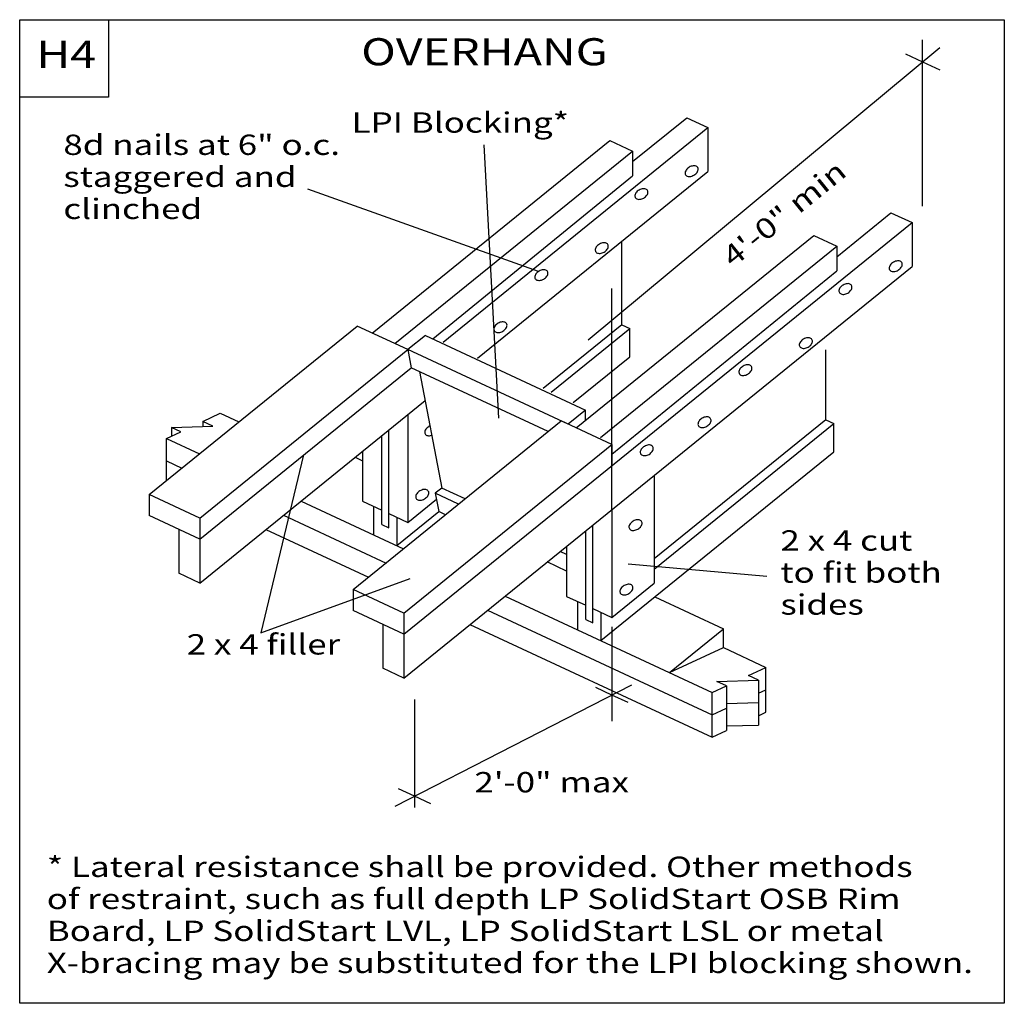
# Model space of a CAD drawing. Units: millimetres. Extents: x 0 to 145, y 0 to 145.
import ezdxf
from ezdxf.enums import TextEntityAlignment as Align

# ---------------------------------------------------------------- set-up
doc = ezdxf.new("R2010")
doc.units = ezdxf.units.MM
doc.header["$MEASUREMENT"] = 0
doc.layers.get('0').update_dxf_attribs({"lineweight": 35})
doc.layers.add('TEXT', color=7, linetype='Continuous', lineweight=35)
doc.styles.add('Arial', font='ARIAL.TTF')

# ---------------------------------------------------------------- blocks, each defined once
blk = doc.blocks.new('GROUP_0_931577da-bf2f-4fe6-888d-459755c392d4')
at = {"color": 7, "linetype": 'Continuous', "lineweight": 25, "ltscale": 12}
for points in [[(0, 0), (0, 145.098), (145.2132, 145.098), (145.2132, 0)], [(0, 133.6872), (0, 145.098), (13.1028, 145.098), (13.1028, 133.6872)]]:
    blk.add_lwpolyline(points, close=True, dxfattribs=at)

msp = doc.modelspace()

# ---------------------------------------------------------------- linework, layer by layer
at = {"color": 7, "linetype": 'Continuous', "lineweight": 25, "ltscale": 10.8}
for p, q in [((83.82, 97.86), (135.71, 141)), ((133.17, 117.58), (133.17, 142.15)), ((130.63, 140.07), (133.17, 138.89)), ((133.17, 138.89), (135.71, 137.71)), ((90.4, 124.16), (98.39, 130.63)), ((98.39, 130.63), (101.5, 129.18)), ((62.47, 97.55), (101.5, 129.18)), ((101.5, 129.18), (101.5, 122.71)), ((55.35, 97.32), (90.4, 125.71)), ((90.4, 125.71), (90.4, 122.07)), ((60.92, 98.01), (90.4, 122.07)), ((67.54, 95.19), (101.5, 122.71)), ((120.49, 110.14), (128.48, 116.62)), ((128.48, 116.62), (131.6, 115.17)), ((56.67, 54.46), (131.6, 115.17)), ((131.6, 115.17), (131.6, 108.69)), ((131.6, 115.17), (131.6, 108.69)), ((82.08, 84.87), (117.12, 113.26)), ((88.79, 100.09), (88.79, 112.41)), ((117.12, 113.26), (120.49, 111.69)), ((85.66, 83.47), (120.49, 111.69)), ((120.49, 111.69), (120.49, 108.05)), ((56.67, 47.98), (131.6, 108.69)), ((87.34, 81), (120.49, 108.05)), ((87.34, 72.76), (87.34, 105.45)), ((57.25, 96.43), (49.78, 99.91)), ((88.79, 100.09), (77.19, 90.7)), ((78.38, 90.15), (89.98, 99.54)), ((88.79, 100.09), (89.98, 99.54)), ((89.98, 95.37), (89.98, 99.54)), ((59.83, 98.52), (57.25, 96.43)), ((59.83, 98.52), (83.46, 87.52)), ((26.57, 71.58), (57.25, 96.43)), ((57.25, 96.43), (57.76, 93.74)), ((118.89, 86.08), (118.89, 96.39)), ((81.65, 88.62), (89.98, 95.37)), ((26.57, 68.47), (57.76, 93.74)), ((58.97, 93.18), (62.24, 76.01)), ((26.57, 62), (59.78, 88.91)), ((83.46, 87.52), (80.88, 85.43)), ((83.46, 85.98), (83.46, 87.52)), ((27.02, 85.83), (27.02, 85.1)), ((29.59, 87.03), (32.32, 85.76)), ((57.25, 86.85), (57.25, 70.94)), ((87.34, 82.42), (79.88, 85.9)), ((118.89, 86.08), (93.56, 65.56)), ((118.89, 86.08), (120.07, 85.53)), ((21.66, 83.33), (23.75, 84.31)), ((22.37, 84.96), (28.49, 85.14)), ((22.37, 84.96), (22.37, 83.66)), ((23.75, 84.31), (22.37, 84.96)), ((54.43, 70.16), (54.43, 84.56)), ((93.56, 64.05), (120.07, 85.53)), ((120.07, 81.35), (120.07, 85.53)), ((21.66, 77.12), (21.66, 83.33)), ((21.66, 83.33), (26.53, 81.07)), ((53.39, 70.65), (53.39, 83.72)), ((50.57, 81.44), (50.57, 74.05)), ((56.67, 57.57), (87.34, 82.42)), ((85.71, 53.51), (120.07, 81.35)), ((87.34, 82.42), (87.34, 79.31)), ((21.66, 80.02), (23.93, 78.96)), ((49.46, 80.54), (50.57, 80.03)), ((93.56, 77.87), (93.56, 61.96)), ((62.24, 76.01), (61.29, 75.23)), ((19.11, 75.05), (19.11, 71.95)), ((41.5, 74.09), (56.62, 67.05)), ((57.25, 70.94), (61.46, 74.35)), ((61.29, 75.23), (61.81, 72.54)), ((50.57, 74.05), (53.39, 72.74)), ((52.2, 73.29), (52.2, 69.11)), ((87.34, 72.84), (87.34, 56.92)), ((38.91, 71.99), (54.03, 64.95)), ((54.43, 72.25), (57.25, 70.94)), ((55.61, 67.52), (61.81, 72.54)), ((55.61, 71.7), (55.61, 67.52)), ((23.46, 69.92), (23.46, 63.45)), ((36.31, 69.89), (51.43, 62.85)), ((53.39, 70.65), (54.43, 70.16)), ((83.49, 56.63), (83.49, 69.71)), ((84.52, 56.15), (84.52, 70.55)), ((80.66, 67.42), (80.66, 60.03)), ((89.73, 64.84), (110.19, 63.03)), ((49.2, 61.04), (49.2, 57.93)), ((87.34, 56.92), (93.56, 61.96)), ((71.6, 60.08), (102.12, 45.87)), ((80.66, 60.03), (83.49, 58.72)), ((91.96, 60.75), (91.96, 60.74)), ((93.67, 59.96), (103.78, 55.25)), ((82.3, 55.1), (82.3, 59.27)), ((84.52, 58.24), (87.34, 56.92)), ((69, 57.98), (102.12, 42.56)), ((85.71, 57.69), (85.71, 53.51)), ((53.55, 55.91), (53.55, 49.44)), ((66.41, 55.87), (102.12, 39.25)), ((83.49, 56.63), (84.52, 56.15)), ((87.34, 55.54), (87.34, 41.62)), ((95.85, 48.79), (103.78, 55.25)), ((103.78, 52.48), (110.06, 49.56)), ((107.48, 48.36), (110.06, 49.56)), ((110.06, 42.94), (110.06, 49.56)), ((108.96, 47.68), (107.48, 48.36)), ((55.37, 29.07), (90.3, 46.98)), ((104.22, 46.84), (104.22, 40.22)), ((108.96, 47.68), (108.96, 41.05)), ((108.96, 45.74), (110.06, 46.25)), ((58.24, 44.83), (58.24, 28.9)), ((104.22, 44.22), (108.96, 44.37)), ((102.12, 42.56), (104.22, 43.53)), ((108.96, 42.43), (110.06, 42.94)), ((104.22, 40.91), (108.96, 41.05)), ((102.12, 39.25), (104.22, 40.22)), ((58.24, 30.54), (55.85, 31.65)), ((60.62, 29.43), (58.24, 30.54))]:
    msp.add_line(p, q, dxfattribs=at)
for points in [[(51.98, 98.88), (87.03, 127.28), (90.4, 125.71)], [(26.57, 71.58), (19.11, 75.05), (49.78, 99.91)], [(28.49, 85.14), (27.02, 85.83), (29.59, 87.03)], [(56.67, 57.57), (49.2, 61.04), (79.88, 85.9)], [(60.5, 85.17), (60.36, 85.1), (60.22, 85.01), (60.1, 84.91), (59.99, 84.8), (59.89, 84.68), (59.82, 84.56), (59.77, 84.44), (59.74, 84.32), (59.74, 84.2), (59.76, 84.09), (59.8, 83.99), (59.86, 83.91), (59.95, 83.83), (60.05, 83.78), (60.17, 83.74), (60.3, 83.73), (60.45, 83.73), (60.6, 83.75), (60.75, 83.79), (60.76, 83.8)], [(41.84, 80.91), (35.56, 54.67), (57.58, 62.68)], [(26.57, 71.58), (26.57, 68.47), (19.11, 71.95)], [(26.57, 68.47), (26.57, 62), (23.46, 63.45)], [(56.67, 57.57), (56.67, 54.46), (49.2, 57.93)], [(95.85, 48.79), (103.78, 52.48), (103.78, 55.25)], [(56.67, 54.46), (56.67, 47.98), (53.55, 49.44)], [(89.73, 44.36), (87.34, 45.47), (84.96, 46.58)], [(102.12, 39.25), (102.12, 45.87), (104.22, 46.84), (102.83, 47.49), (108.96, 47.68)]]:
    msp.add_lwpolyline(points, dxfattribs=at)
for points in [[(100, 123.27), (99.94, 123.36), (99.85, 123.43), (99.75, 123.48), (99.63, 123.52), (99.49, 123.54), (99.35, 123.54), (99.2, 123.51), (99.05, 123.47), (98.9, 123.42), (98.76, 123.34), (98.62, 123.25), (98.49, 123.15), (98.38, 123.04), (98.29, 122.92), (98.22, 122.8), (98.17, 122.67), (98.14, 122.55), (98.13, 122.44), (98.15, 122.33), (98.19, 122.23), (98.26, 122.14), (98.34, 122.07), (98.45, 122.02), (98.57, 121.98), (98.7, 121.96), (98.84, 121.97), (98.99, 121.99), (99.14, 122.03), (99.29, 122.09), (99.44, 122.16), (99.58, 122.25), (99.7, 122.35), (99.81, 122.46), (99.91, 122.58), (99.98, 122.7), (100.03, 122.83), (100.06, 122.95), (100.06, 123.07), (100.04, 123.17)], [(92.6, 119.91), (92.53, 119.99), (92.45, 120.06), (92.34, 120.12), (92.22, 120.15), (92.09, 120.17), (91.95, 120.17), (91.8, 120.14), (91.65, 120.1), (91.5, 120.05), (91.35, 119.97), (91.21, 119.88), (91.09, 119.78), (90.98, 119.67), (90.88, 119.55), (90.81, 119.43), (90.76, 119.3), (90.73, 119.18), (90.73, 119.07), (90.75, 118.96), (90.79, 118.86), (90.85, 118.77), (90.94, 118.7), (91.04, 118.65), (91.16, 118.61), (91.29, 118.59), (91.44, 118.6), (91.59, 118.62), (91.74, 118.66), (91.89, 118.72), (92.03, 118.79), (92.17, 118.88), (92.3, 118.98), (92.41, 119.09), (92.5, 119.21), (92.57, 119.33), (92.62, 119.46), (92.65, 119.58), (92.66, 119.7), (92.64, 119.81)], [(86.75, 111.94), (86.69, 112.02), (86.6, 112.09), (86.5, 112.15), (86.38, 112.18), (86.25, 112.2), (86.1, 112.2), (85.95, 112.18), (85.8, 112.13), (85.65, 112.08), (85.51, 112), (85.37, 111.91), (85.24, 111.81), (85.13, 111.7), (85.04, 111.58), (84.97, 111.46), (84.92, 111.34), (84.89, 111.21), (84.88, 111.1), (84.9, 110.99), (84.94, 110.89), (85.01, 110.8), (85.09, 110.73), (85.2, 110.68), (85.32, 110.64), (85.45, 110.62), (85.59, 110.63), (85.74, 110.65), (85.89, 110.69), (86.04, 110.75), (86.19, 110.82), (86.33, 110.91), (86.45, 111.01), (86.56, 111.12), (86.65, 111.24), (86.73, 111.36), (86.78, 111.49), (86.81, 111.61), (86.81, 111.73), (86.79, 111.84)], [(130.1, 109.26), (130.03, 109.35), (129.95, 109.42), (129.85, 109.47), (129.73, 109.51), (129.59, 109.52), (129.45, 109.52), (129.3, 109.5), (129.15, 109.46), (129, 109.4), (128.85, 109.33), (128.72, 109.24), (128.59, 109.14), (128.48, 109.03), (128.39, 108.91), (128.31, 108.78), (128.26, 108.66), (128.23, 108.54), (128.23, 108.42), (128.25, 108.31), (128.29, 108.21), (128.36, 108.13), (128.44, 108.06), (128.54, 108), (128.66, 107.97), (128.8, 107.95), (128.94, 107.95), (129.09, 107.97), (129.24, 108.01), (129.39, 108.07), (129.54, 108.15), (129.67, 108.24), (129.8, 108.34), (129.91, 108.45), (130, 108.57), (130.08, 108.69), (130.13, 108.81), (130.16, 108.94), (130.16, 109.05), (130.14, 109.16)], [(77.84, 107.94), (77.78, 108.03), (77.69, 108.1), (77.59, 108.15), (77.47, 108.19), (77.33, 108.2), (77.19, 108.2), (77.04, 108.18), (76.89, 108.14), (76.74, 108.08), (76.59, 108.01), (76.46, 107.92), (76.33, 107.82), (76.22, 107.71), (76.13, 107.59), (76.06, 107.46), (76, 107.34), (75.98, 107.22), (75.97, 107.1), (75.99, 106.99), (76.03, 106.89), (76.1, 106.81), (76.18, 106.74), (76.29, 106.68), (76.41, 106.65), (76.54, 106.63), (76.68, 106.63), (76.83, 106.65), (76.98, 106.69), (77.13, 106.75), (77.28, 106.83), (77.42, 106.92), (77.54, 107.02), (77.65, 107.13), (77.74, 107.25), (77.82, 107.37), (77.87, 107.49), (77.9, 107.62), (77.9, 107.73), (77.88, 107.84)], [(122.69, 105.89), (122.63, 105.98), (122.54, 106.05), (122.44, 106.1), (122.32, 106.14), (122.19, 106.16), (122.04, 106.15), (121.9, 106.13), (121.74, 106.09), (121.59, 106.03), (121.45, 105.96), (121.31, 105.87), (121.19, 105.77), (121.07, 105.66), (120.98, 105.54), (120.91, 105.42), (120.86, 105.29), (120.83, 105.17), (120.82, 105.05), (120.84, 104.94), (120.89, 104.85), (120.95, 104.76), (121.04, 104.69), (121.14, 104.64), (121.26, 104.6), (121.39, 104.58), (121.53, 104.58), (121.68, 104.6), (121.83, 104.65), (121.98, 104.7), (122.13, 104.78), (122.27, 104.87), (122.39, 104.97), (122.5, 105.08), (122.6, 105.2), (122.67, 105.32), (122.72, 105.45), (122.75, 105.57), (122.75, 105.68), (122.74, 105.79)], [(71.81, 100.26), (71.74, 100.34), (71.66, 100.41), (71.55, 100.47), (71.43, 100.5), (71.3, 100.52), (71.16, 100.52), (71.01, 100.5), (70.86, 100.46), (70.71, 100.4), (70.56, 100.32), (70.42, 100.23), (70.3, 100.13), (70.19, 100.02), (70.09, 99.9), (70.02, 99.78), (69.97, 99.66), (69.94, 99.54), (69.94, 99.42), (69.96, 99.31), (70, 99.21), (70.06, 99.12), (70.15, 99.05), (70.25, 99), (70.37, 98.96), (70.5, 98.95), (70.65, 98.95), (70.8, 98.97), (70.95, 99.01), (71.1, 99.07), (71.24, 99.14), (71.38, 99.23), (71.51, 99.33), (71.62, 99.44), (71.71, 99.56), (71.78, 99.69), (71.83, 99.81), (71.86, 99.93), (71.87, 100.05), (71.85, 100.16)], [(116.85, 97.92), (116.78, 98.01), (116.7, 98.08), (116.59, 98.13), (116.48, 98.17), (116.34, 98.19), (116.2, 98.18), (116.05, 98.16), (115.9, 98.12), (115.75, 98.06), (115.6, 97.99), (115.47, 97.9), (115.34, 97.8), (115.23, 97.69), (115.14, 97.57), (115.06, 97.45), (115.01, 97.32), (114.98, 97.2), (114.98, 97.08), (115, 96.97), (115.04, 96.88), (115.11, 96.79), (115.19, 96.72), (115.3, 96.67), (115.42, 96.63), (115.55, 96.61), (115.69, 96.61), (115.84, 96.64), (115.99, 96.68), (116.14, 96.73), (116.29, 96.81), (116.42, 96.9), (116.55, 97), (116.66, 97.11), (116.75, 97.23), (116.83, 97.35), (116.88, 97.48), (116.91, 97.6), (116.91, 97.71), (116.89, 97.82)], [(107.94, 93.93), (107.87, 94.01), (107.79, 94.08), (107.68, 94.14), (107.56, 94.17), (107.43, 94.19), (107.29, 94.19), (107.14, 94.17), (106.99, 94.13), (106.84, 94.07), (106.69, 93.99), (106.55, 93.91), (106.43, 93.8), (106.32, 93.69), (106.23, 93.57), (106.15, 93.45), (106.1, 93.33), (106.07, 93.21), (106.07, 93.09), (106.09, 92.98), (106.13, 92.88), (106.2, 92.8), (106.28, 92.72), (106.38, 92.67), (106.5, 92.63), (106.64, 92.62), (106.78, 92.62), (106.93, 92.64), (107.08, 92.68), (107.23, 92.74), (107.38, 92.81), (107.51, 92.9), (107.64, 93), (107.75, 93.12), (107.84, 93.23), (107.91, 93.36), (107.97, 93.48), (107.99, 93.6), (108, 93.72), (107.98, 93.83)], [(101.9, 86.24), (101.84, 86.33), (101.75, 86.4), (101.65, 86.45), (101.53, 86.49), (101.4, 86.51), (101.25, 86.51), (101.11, 86.48), (100.95, 86.44), (100.8, 86.39), (100.66, 86.31), (100.52, 86.22), (100.4, 86.12), (100.28, 86.01), (100.19, 85.89), (100.12, 85.77), (100.07, 85.64), (100.04, 85.52), (100.03, 85.4), (100.05, 85.3), (100.1, 85.2), (100.16, 85.11), (100.25, 85.04), (100.35, 84.99), (100.47, 84.95), (100.6, 84.93), (100.74, 84.94), (100.89, 84.96), (101.04, 85), (101.2, 85.06), (101.34, 85.13), (101.48, 85.22), (101.6, 85.32), (101.71, 85.43), (101.81, 85.55), (101.88, 85.67), (101.93, 85.8), (101.96, 85.92), (101.96, 86.04), (101.95, 86.14)], [(93.39, 82.1), (93.33, 82.18), (93.24, 82.25), (93.14, 82.31), (93.02, 82.34), (92.88, 82.36), (92.74, 82.36), (92.59, 82.34), (92.44, 82.3), (92.29, 82.24), (92.15, 82.16), (92.01, 82.07), (91.88, 81.97), (91.77, 81.86), (91.68, 81.74), (91.61, 81.62), (91.56, 81.5), (91.53, 81.38), (91.52, 81.26), (91.54, 81.15), (91.58, 81.05), (91.65, 80.97), (91.73, 80.89), (91.84, 80.84), (91.96, 80.8), (92.09, 80.79), (92.23, 80.79), (92.38, 80.81), (92.53, 80.85), (92.68, 80.91), (92.83, 80.98), (92.97, 81.07), (93.09, 81.18), (93.2, 81.29), (93.29, 81.4), (93.37, 81.53), (93.42, 81.65), (93.45, 81.77), (93.45, 81.89), (93.43, 82)], [(60.27, 75.52), (60.21, 75.61), (60.12, 75.68), (60.02, 75.74), (59.9, 75.77), (59.77, 75.79), (59.62, 75.79), (59.48, 75.77), (59.32, 75.72), (59.17, 75.67), (59.03, 75.59), (58.89, 75.5), (58.77, 75.4), (58.66, 75.29), (58.56, 75.17), (58.49, 75.05), (58.44, 74.93), (58.41, 74.8), (58.41, 74.69), (58.42, 74.58), (58.47, 74.48), (58.53, 74.39), (58.62, 74.32), (58.72, 74.27), (58.84, 74.23), (58.97, 74.21), (59.12, 74.22), (59.26, 74.24), (59.42, 74.28), (59.57, 74.34), (59.71, 74.41), (59.85, 74.5), (59.97, 74.6), (60.08, 74.71), (60.18, 74.83), (60.25, 74.95), (60.3, 75.08), (60.33, 75.2), (60.34, 75.32), (60.32, 75.43)], [(91.72, 71.06), (91.66, 71.15), (91.57, 71.22), (91.47, 71.27), (91.35, 71.31), (91.22, 71.33), (91.08, 71.33), (90.93, 71.3), (90.77, 71.26), (90.62, 71.2), (90.48, 71.13), (90.34, 71.04), (90.22, 70.94), (90.11, 70.83), (90.01, 70.71), (89.94, 70.59), (89.89, 70.46), (89.86, 70.34), (89.85, 70.23), (89.87, 70.12), (89.92, 70.02), (89.98, 69.93), (90.07, 69.86), (90.17, 69.81), (90.29, 69.77), (90.42, 69.75), (90.57, 69.76), (90.71, 69.78), (90.87, 69.82), (91.02, 69.88), (91.16, 69.95), (91.3, 70.04), (91.42, 70.14), (91.54, 70.25), (91.63, 70.37), (91.7, 70.49), (91.75, 70.62), (91.78, 70.74), (91.78, 70.86), (91.77, 70.97)], [(90.39, 61.55), (90.33, 61.64), (90.24, 61.71), (90.14, 61.76), (90.02, 61.8), (89.89, 61.82), (89.74, 61.81), (89.59, 61.79), (89.44, 61.75), (89.29, 61.69), (89.15, 61.62), (89.01, 61.53), (88.88, 61.43), (88.77, 61.32), (88.68, 61.2), (88.61, 61.08), (88.56, 60.95), (88.53, 60.83), (88.52, 60.71), (88.54, 60.6), (88.58, 60.51), (88.65, 60.42), (88.73, 60.35), (88.84, 60.29), (88.96, 60.26), (89.09, 60.24), (89.23, 60.24), (89.38, 60.26), (89.53, 60.31), (89.68, 60.36), (89.83, 60.44), (89.97, 60.53), (90.09, 60.63), (90.2, 60.74), (90.3, 60.86), (90.37, 60.98), (90.42, 61.1), (90.45, 61.23), (90.45, 61.34), (90.43, 61.45)]]:
    msp.add_lwpolyline(points, close=True, dxfattribs=at)
at = {"layer": 'TEXT', "color": 7, "linetype": 'Continuous', "lineweight": 25, "ltscale": 10.8}
for p, q in [((70.66, 86.32), (68.49, 126.65)), ((80.88, 85.43), (57.25, 96.43)), ((77.96, 84.34), (57.76, 93.74)), ((65.69, 74.4), (62.24, 76.01)), ((64.74, 73.63), (61.29, 75.23)), ((62.82, 72.07), (61.81, 72.54)), ((80.66, 66.22), (79.72, 66.66)), ((80.66, 63.76), (77.79, 65.1))]:
    msp.add_line(p, q, dxfattribs=at)
at = {"layer": 'TEXT', "color": 7, "linetype": 'Continuous', "lineweight": 25, "ltscale": 4}
msp.add_line((76.53, 107.96), (42.5, 120.12), dxfattribs=at)

# ---------------------------------------------------------------- block references
at = {"color": 7, "linetype": 'ByBlock'}
msp.add_blockref('GROUP_0_931577da-bf2f-4fe6-888d-459755c392d4', (0, 0), dxfattribs=at)

# ---------------------------------------------------------------- texts
at = {"color": 7, "lineweight": 25, "style": 'Arial', "width": 1.26}
for s, p in [('* Lateral resistance shall be provided. Other methods', (4, 17.7)), ('of restraint, such as full depth LP SolidStart OSB Rim', (4, 12.97)), ('Board, LP SolidStart LVL, LP SolidStart LSL or metal', (4, 8.25)), ('X-bracing may be substituted for the LPI blocking shown.', (4, 3.53))]:
    msp.add_text(s, height=3, dxfattribs=at).set_placement(p, align=Align.BOTTOM_LEFT)
at = {"layer": 'TEXT', "color": 7, "lineweight": 25, "style": 'Arial', "width": 1.26}
for s, height, p in [('OVERHANG', 4, (50.37, 137.12)), ('H4', 4, (2.44, 136.74)), ('LPI Blocking*', 3, (48.95, 127.49)), ('8d nails at 6" o.c. ', 3, (6.44, 124.21)), ('staggered and ', 3, (6.44, 119.49)), ('clinched', 3, (6.44, 114.76)), ('2 x 4 cut', 3, (112.19, 65.84)), ('to fit both', 3, (112.19, 61.11)), ('sides', 3, (112.19, 56.39)), ('2\'-0" max', 3, (67.06, 30.18))]:
    msp.add_text(s, height=height, dxfattribs=at).set_placement(p, align=Align.BOTTOM_LEFT)
msp.add_text('4\'-0" min', height=3, rotation=39, dxfattribs=at).set_placement((103.29, 110.78), align=Align.TOP_LEFT)
msp.add_text('2 x 4 filler', height=3, dxfattribs=at).set_placement((24.63, 54.45), align=Align.TOP_LEFT)

doc.saveas('drawing.dxf')
